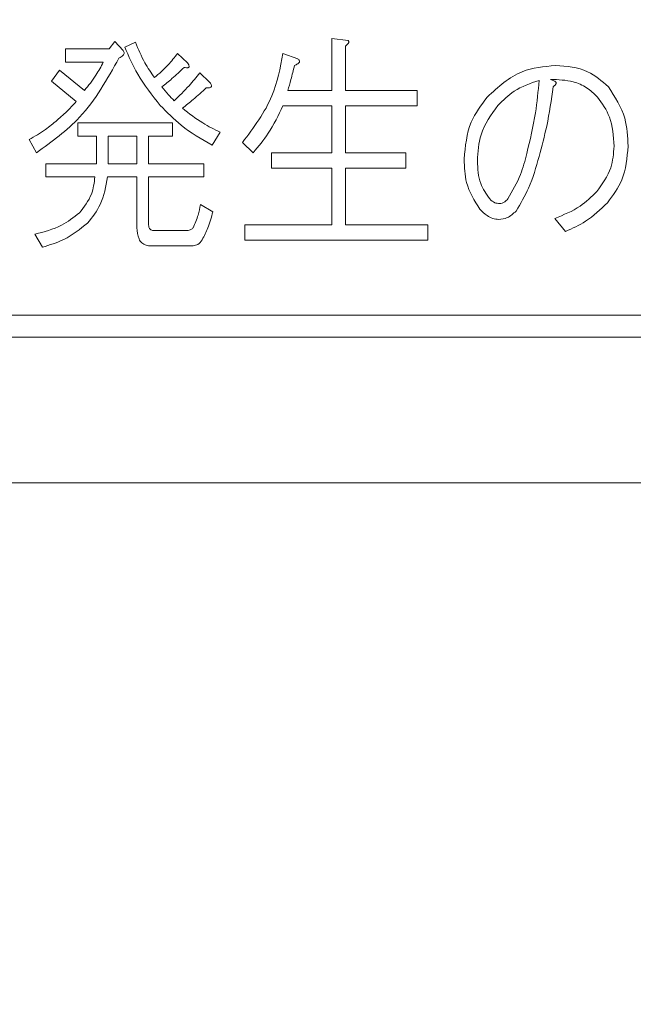
# Model space of a CAD drawing. Units: inches. Extents: x -47 to 344, y -348 to -71.
# Drawn here: x 144 to 148, y -244 to -237 of the extents above; entities that cross this region are included whole.
import ezdxf

# ---------------------------------------------------------------- set-up
doc = ezdxf.new("R2010")
doc.units = ezdxf.units.IN
doc.header["$MEASUREMENT"] = 0
doc.layers.add('レイヤー 2', color=7, linetype='Continuous')

# ---------------------------------------------------------------- blocks, each defined once
blk = doc.blocks.new('block 142')
at = {"layer": 'レイヤー 2', "color": 7, "lineweight": 18}
blk.add_lwpolyline([(134.4714, -240.5503), (162.4714, -240.5503)], dxfattribs=at)
blk = doc.blocks.new('block 579')
at = {"layer": 'レイヤー 2', "color": 7, "lineweight": 18}
blk.add_lwpolyline([(137.5964, -239.4004), (159.3463, -239.4004)], dxfattribs=at)
blk = doc.blocks.new('block 585')
at = {"layer": 'レイヤー 2', "color": 7, "lineweight": 18}
blk.add_lwpolyline([(137.5964, -239.5506), (159.3463, -239.5506)], dxfattribs=at)
blk = doc.blocks.new('block 1193')
at = {"layer": 'レイヤー 2', "color": 7, "lineweight": 18}
blk.add_open_spline([(144.3981, -237.5855), (144.3998, -237.5883), (144.4015, -237.5903), (144.4029, -237.5931), (144.4043, -237.5958), (144.405, -237.5986), (144.405, -237.6013), (144.405, -237.6041), (144.4043, -237.6069), (144.4029, -237.6096), (144.4019, -237.6124), (144.4001, -237.6144), (144.3981, -237.6172), (144.3905, -237.6255), (144.3802, -237.631), (144.3698, -237.6365)], degree=3, knots=[0, 0, 0, 0, 1, 1, 1, 2, 2, 2, 3, 3, 3, 4, 4, 4, 5, 5, 5, 5], dxfattribs=at)
blk = doc.blocks.new('block 1194')
at = {"layer": 'レイヤー 2', "color": 7, "lineweight": 18}
blk.add_open_spline([(144.3698, -237.6365), (144.2896, -237.7805), (144.2096, -237.9245), (144.0997, -238.0423), (144.0136, -238.134), (143.9089, -238.2097), (143.8045, -238.2855)], degree=3, knots=[0, 0, 0, 0, 1, 1, 1, 2, 2, 2, 2], dxfattribs=at)
blk = doc.blocks.new('block 1195')
at = {"layer": 'レイヤー 2', "color": 7, "lineweight": 18}
blk.add_lwpolyline([(143.8045, -238.2855), (143.7535, -238.196)], dxfattribs=at)
blk = doc.blocks.new('block 1196')
at = {"layer": 'レイヤー 2', "color": 7, "lineweight": 18}
blk.add_open_spline([(143.9457, -238.063), (143.9712, -238.0403), (143.9964, -238.0175), (144.0205, -237.9934), (144.0394, -237.9748), (144.0577, -237.9548), (144.076, -237.9355)], degree=3, knots=[0, 0, 0, 0, 1, 1, 1, 2, 2, 2, 2], dxfattribs=at)
blk = doc.blocks.new('block 1197')
at = {"layer": 'レイヤー 2', "color": 7, "lineweight": 18}
blk.add_lwpolyline([(144.076, -237.9355), (143.9061, -237.7956)], dxfattribs=at)
blk = doc.blocks.new('block 1198')
at = {"layer": 'レイヤー 2', "color": 7, "lineweight": 18}
blk.add_lwpolyline([(143.9061, -237.7956), (143.9626, -237.7192)], dxfattribs=at)
blk = doc.blocks.new('block 1199')
at = {"layer": 'レイヤー 2', "color": 7, "lineweight": 18}
blk.add_lwpolyline([(143.9626, -237.7192), (144.1325, -237.859)], dxfattribs=at)
blk = doc.blocks.new('block 1200')
at = {"layer": 'レイヤー 2', "color": 7, "lineweight": 18}
blk.add_open_spline([(144.1325, -237.859), (144.1604, -237.8253), (144.1883, -237.7908), (144.212, -237.7543), (144.2306, -237.7247), (144.2465, -237.6944), (144.2623, -237.6634)], degree=3, knots=[0, 0, 0, 0, 1, 1, 1, 2, 2, 2, 2], dxfattribs=at)
blk = doc.blocks.new('block 1201')
at = {"layer": 'レイヤー 2', "color": 7, "lineweight": 18}
blk.add_lwpolyline([(144.2623, -237.6634), (144.0022, -237.6634)], dxfattribs=at)
blk = doc.blocks.new('block 1202')
at = {"layer": 'レイヤー 2', "color": 7, "lineweight": 18}
blk.add_lwpolyline([(144.0022, -237.6634), (144.0022, -237.5731)], dxfattribs=at)
blk = doc.blocks.new('block 1203')
at = {"layer": 'レイヤー 2', "color": 7, "lineweight": 18}
blk.add_lwpolyline([(144.0022, -237.5731), (144.302, -237.5731)], dxfattribs=at)
blk = doc.blocks.new('block 1204')
at = {"layer": 'レイヤー 2', "color": 7, "lineweight": 18}
blk.add_lwpolyline([(144.3416, -237.5221), (144.3981, -237.5855)], dxfattribs=at)
blk = doc.blocks.new('block 1205')
at = {"layer": 'レイヤー 2', "color": 7, "lineweight": 18}
blk.add_open_spline([(143.7535, -238.196), (143.7914, -238.1739), (143.8293, -238.1519), (143.8648, -238.1264), (143.8927, -238.1064), (143.9192, -238.0843), (143.9457, -238.063)], degree=3, knots=[0, 0, 0, 0, 1, 1, 1, 2, 2, 2, 2], dxfattribs=at)
blk = doc.blocks.new('block 1206')
at = {"layer": 'レイヤー 2', "color": 7, "lineweight": 18}
blk.add_lwpolyline([(144.302, -237.5731), (144.3416, -237.5221)], dxfattribs=at)
blk = doc.blocks.new('block 1207')
at = {"layer": 'レイヤー 2', "color": 7, "lineweight": 18}
blk.add_lwpolyline([(144.2964, -238.3613), (144.4932, -238.3613)], dxfattribs=at)
blk = doc.blocks.new('block 1208')
at = {"layer": 'レイヤー 2', "color": 7, "lineweight": 18}
blk.add_lwpolyline([(144.4932, -238.3613), (144.4932, -238.1719)], dxfattribs=at)
blk = doc.blocks.new('block 1209')
at = {"layer": 'レイヤー 2', "color": 7, "lineweight": 18}
blk.add_lwpolyline([(144.4932, -238.1719), (144.2964, -238.1719)], dxfattribs=at)
blk = doc.blocks.new('block 1210')
at = {"layer": 'レイヤー 2', "color": 7, "lineweight": 18}
blk.add_lwpolyline([(144.2964, -238.1719), (144.2964, -238.3613)], dxfattribs=at)
blk = doc.blocks.new('block 1211')
at = {"layer": 'レイヤー 2', "color": 7, "lineweight": 18}
blk.add_lwpolyline([(144.7371, -238.1719), (144.5734, -238.1719)], dxfattribs=at)
blk = doc.blocks.new('block 1212')
at = {"layer": 'レイヤー 2', "color": 7, "lineweight": 18}
blk.add_lwpolyline([(144.5734, -238.1719), (144.5734, -238.3613)], dxfattribs=at)
blk = doc.blocks.new('block 1213')
at = {"layer": 'レイヤー 2', "color": 7, "lineweight": 18}
blk.add_lwpolyline([(144.5734, -238.3613), (144.952, -238.3613)], dxfattribs=at)
blk = doc.blocks.new('block 1214')
at = {"layer": 'レイヤー 2', "color": 7, "lineweight": 18}
blk.add_lwpolyline([(144.952, -238.3613), (144.952, -238.4516)], dxfattribs=at)
blk = doc.blocks.new('block 1215')
at = {"layer": 'レイヤー 2', "color": 7, "lineweight": 18}
blk.add_lwpolyline([(144.952, -238.4516), (144.5734, -238.4516)], dxfattribs=at)
blk = doc.blocks.new('block 1216')
at = {"layer": 'レイヤー 2', "color": 7, "lineweight": 18}
blk.add_lwpolyline([(144.5734, -238.4516), (144.5734, -238.7816)], dxfattribs=at)
blk = doc.blocks.new('block 1217')
at = {"layer": 'レイヤー 2', "color": 7, "lineweight": 18}
blk.add_open_spline([(144.5734, -238.7816), (144.5734, -238.7871), (144.5738, -238.792), (144.5752, -238.7975), (144.5769, -238.803), (144.5793, -238.8078), (144.5834, -238.8113), (144.5865, -238.8147), (144.5903, -238.8168), (144.5944, -238.8182), (144.5986, -238.8188), (144.6031, -238.8195), (144.6072, -238.8195)], degree=3, knots=[0, 0, 0, 0, 1, 1, 1, 2, 2, 2, 3, 3, 3, 4, 4, 4, 4], dxfattribs=at)
blk = doc.blocks.new('block 1218')
at = {"layer": 'レイヤー 2', "color": 7, "lineweight": 18}
blk.add_lwpolyline([(144.6072, -238.8195), (144.839, -238.8195)], dxfattribs=at)
blk = doc.blocks.new('block 1219')
at = {"layer": 'レイヤー 2', "color": 7, "lineweight": 18}
blk.add_open_spline([(144.839, -238.8195), (144.8477, -238.8182), (144.8563, -238.8168), (144.8632, -238.8133), (144.869, -238.8099), (144.8738, -238.8051), (144.8787, -238.8002)], degree=3, knots=[0, 0, 0, 0, 1, 1, 1, 2, 2, 2, 2], dxfattribs=at)
blk = doc.blocks.new('block 1220')
at = {"layer": 'レイヤー 2', "color": 7, "lineweight": 18}
blk.add_open_spline([(144.8787, -238.8002), (144.8911, -238.772), (144.9038, -238.7431), (144.9128, -238.7134), (144.9197, -238.69), (144.9245, -238.6659), (144.9293, -238.6418)], degree=3, knots=[0, 0, 0, 0, 1, 1, 1, 2, 2, 2, 2], dxfattribs=at)
blk = doc.blocks.new('block 1221')
at = {"layer": 'レイヤー 2', "color": 7, "lineweight": 18}
blk.add_lwpolyline([(144.9293, -238.6418), (145.0141, -238.6921)], dxfattribs=at)
blk = doc.blocks.new('block 1222')
at = {"layer": 'レイヤー 2', "color": 7, "lineweight": 18}
blk.add_open_spline([(145.0141, -238.6921), (145.0041, -238.7293), (144.9941, -238.7665), (144.9796, -238.8023), (144.9686, -238.8299), (144.9545, -238.8567), (144.9407, -238.8829)], degree=3, knots=[0, 0, 0, 0, 1, 1, 1, 2, 2, 2, 2], dxfattribs=at)
blk = doc.blocks.new('block 1223')
at = {"layer": 'レイヤー 2', "color": 7, "lineweight": 18}
blk.add_open_spline([(144.9407, -238.8829), (144.9317, -238.8953), (144.9231, -238.9077), (144.9107, -238.9146), (144.9014, -238.9201), (144.89, -238.9222), (144.8787, -238.925)], degree=3, knots=[0, 0, 0, 0, 1, 1, 1, 2, 2, 2, 2], dxfattribs=at)
blk = doc.blocks.new('block 1224')
at = {"layer": 'レイヤー 2', "color": 7, "lineweight": 18}
blk.add_lwpolyline([(144.8787, -238.925), (144.5903, -238.925)], dxfattribs=at)
blk = doc.blocks.new('block 1225')
at = {"layer": 'レイヤー 2', "color": 7, "lineweight": 18}
blk.add_open_spline([(144.5903, -238.925), (144.5789, -238.9243), (144.5679, -238.9236), (144.5569, -238.9201), (144.5462, -238.9174), (144.5362, -238.9119), (144.5276, -238.9043), (144.519, -238.8974), (144.5125, -238.8877), (144.5076, -238.8774), (144.4959, -238.854), (144.4945, -238.8271), (144.4932, -238.8002)], degree=3, knots=[0, 0, 0, 0, 1, 1, 1, 2, 2, 2, 3, 3, 3, 4, 4, 4, 4], dxfattribs=at)
blk = doc.blocks.new('block 1226')
at = {"layer": 'レイヤー 2', "color": 7, "lineweight": 18}
blk.add_lwpolyline([(144.4932, -238.8002), (144.4932, -238.4516)], dxfattribs=at)
blk = doc.blocks.new('block 1227')
at = {"layer": 'レイヤー 2', "color": 7, "lineweight": 18}
blk.add_lwpolyline([(144.4932, -238.4516), (144.2906, -238.4516)], dxfattribs=at)
blk = doc.blocks.new('block 1228')
at = {"layer": 'レイヤー 2', "color": 7, "lineweight": 18}
blk.add_open_spline([(144.2906, -238.4516), (144.2796, -238.5171), (144.2685, -238.5832), (144.2406, -238.6411), (144.2189, -238.6866), (144.1869, -238.7279), (144.1549, -238.7685)], degree=3, knots=[0, 0, 0, 0, 1, 1, 1, 2, 2, 2, 2], dxfattribs=at)
blk = doc.blocks.new('block 1229')
at = {"layer": 'レイヤー 2', "color": 7, "lineweight": 18}
blk.add_open_spline([(144.1549, -238.7685), (144.1025, -238.8099), (144.0501, -238.8519), (143.9916, -238.8809), (143.945, -238.9036), (143.8944, -238.9187), (143.8441, -238.9339)], degree=3, knots=[0, 0, 0, 0, 1, 1, 1, 2, 2, 2, 2], dxfattribs=at)
blk = doc.blocks.new('block 1230')
at = {"layer": 'レイヤー 2', "color": 7, "lineweight": 18}
blk.add_lwpolyline([(143.8441, -238.9339), (143.7931, -238.845)], dxfattribs=at)
blk = doc.blocks.new('block 1231')
at = {"layer": 'レイヤー 2', "color": 7, "lineweight": 18}
blk.add_open_spline([(143.7931, -238.845), (143.8558, -238.8285), (143.9185, -238.8126), (143.9747, -238.7837), (144.0188, -238.7603), (144.0587, -238.7293), (144.0984, -238.699)], degree=3, knots=[0, 0, 0, 0, 1, 1, 1, 2, 2, 2, 2], dxfattribs=at)
blk = doc.blocks.new('block 1232')
at = {"layer": 'レイヤー 2', "color": 7, "lineweight": 18}
blk.add_lwpolyline([(144.2048, -238.4516), (143.8668, -238.4516)], dxfattribs=at)
blk = doc.blocks.new('block 1233')
at = {"layer": 'レイヤー 2', "color": 7, "lineweight": 18}
blk.add_lwpolyline([(143.8668, -238.4516), (143.8668, -238.3613)], dxfattribs=at)
blk = doc.blocks.new('block 1234')
at = {"layer": 'レイヤー 2', "color": 7, "lineweight": 18}
blk.add_lwpolyline([(143.8668, -238.3613), (144.2162, -238.3613)], dxfattribs=at)
blk = doc.blocks.new('block 1235')
at = {"layer": 'レイヤー 2', "color": 7, "lineweight": 18}
blk.add_lwpolyline([(144.2162, -238.3613), (144.2162, -238.1719)], dxfattribs=at)
blk = doc.blocks.new('block 1236')
at = {"layer": 'レイヤー 2', "color": 7, "lineweight": 18}
blk.add_lwpolyline([(144.2162, -238.1719), (144.087, -238.1719)], dxfattribs=at)
blk = doc.blocks.new('block 1237')
at = {"layer": 'レイヤー 2', "color": 7, "lineweight": 18}
blk.add_lwpolyline([(144.087, -238.1719), (144.087, -238.0816)], dxfattribs=at)
blk = doc.blocks.new('block 1238')
at = {"layer": 'レイヤー 2', "color": 7, "lineweight": 18}
blk.add_lwpolyline([(144.087, -238.0816), (144.7371, -238.0816)], dxfattribs=at)
blk = doc.blocks.new('block 1239')
at = {"layer": 'レイヤー 2', "color": 7, "lineweight": 18}
blk.add_lwpolyline([(144.7371, -238.0816), (144.7371, -238.1719)], dxfattribs=at)
blk = doc.blocks.new('block 1240')
at = {"layer": 'レイヤー 2', "color": 7, "lineweight": 18}
blk.add_open_spline([(144.0984, -238.699), (144.1304, -238.6576), (144.1624, -238.6163), (144.1803, -238.5694), (144.1945, -238.5329), (144.1996, -238.4922), (144.2048, -238.4516)], degree=3, knots=[0, 0, 0, 0, 1, 1, 1, 2, 2, 2, 2], dxfattribs=at)
blk = doc.blocks.new('block 1241')
at = {"layer": 'レイヤー 2', "color": 7, "lineweight": 18}
blk.add_open_spline([(144.6127, -237.7702), (144.6458, -237.7426), (144.6785, -237.715), (144.7074, -237.6833), (144.7305, -237.6585), (144.7509, -237.6317), (144.7712, -237.6048)], degree=3, knots=[0, 0, 0, 0, 1, 1, 1, 2, 2, 2, 2], dxfattribs=at)
blk = doc.blocks.new('block 1242')
at = {"layer": 'レイヤー 2', "color": 7, "lineweight": 18}
blk.add_lwpolyline([(144.7712, -237.6048), (144.839, -237.6682)], dxfattribs=at)
blk = doc.blocks.new('block 1243')
at = {"layer": 'レイヤー 2', "color": 7, "lineweight": 18}
blk.add_open_spline([(144.839, -237.6682), (144.8425, -237.673), (144.8459, -237.6778), (144.8484, -237.6826), (144.8497, -237.6854), (144.8508, -237.6882), (144.8515, -237.6909), (144.8518, -237.6923), (144.8518, -237.6937), (144.8515, -237.6951), (144.8515, -237.6964), (144.8508, -237.6978), (144.8497, -237.6992), (144.8487, -237.7006), (144.8473, -237.7013), (144.8456, -237.7019), (144.8442, -237.7026), (144.8425, -237.7026), (144.8411, -237.7026), (144.8384, -237.7033), (144.8359, -237.7033), (144.8335, -237.7033), (144.8277, -237.7026), (144.8222, -237.7013), (144.8163, -237.7006)], degree=3, knots=[0, 0, 0, 0, 1, 1, 1, 2, 2, 2, 3, 3, 3, 4, 4, 4, 5, 5, 5, 6, 6, 6, 7, 7, 7, 8, 8, 8, 8], dxfattribs=at)
blk = doc.blocks.new('block 1244')
at = {"layer": 'レイヤー 2', "color": 7, "lineweight": 18}
blk.add_open_spline([(144.8163, -237.7006), (144.7894, -237.7267), (144.7622, -237.7536), (144.7333, -237.7777), (144.7109, -237.797), (144.6875, -237.8156), (144.6637, -237.8335)], degree=3, knots=[0, 0, 0, 0, 1, 1, 1, 2, 2, 2, 2], dxfattribs=at)
blk = doc.blocks.new('block 1245')
at = {"layer": 'レイヤー 2', "color": 7, "lineweight": 18}
blk.add_open_spline([(144.6637, -237.8335), (144.6789, -237.8521), (144.6937, -237.8708), (144.7099, -237.8887), (144.7223, -237.9024), (144.7354, -237.9155), (144.7484, -237.9293)], degree=3, knots=[0, 0, 0, 0, 1, 1, 1, 2, 2, 2, 2], dxfattribs=at)
blk = doc.blocks.new('block 1246')
at = {"layer": 'レイヤー 2', "color": 7, "lineweight": 18}
blk.add_open_spline([(144.7484, -237.9293), (144.7832, -237.8956), (144.818, -237.8618), (144.8504, -237.826), (144.8759, -237.7977), (144.8997, -237.7681), (144.9238, -237.7385)], degree=3, knots=[0, 0, 0, 0, 1, 1, 1, 2, 2, 2, 2], dxfattribs=at)
blk = doc.blocks.new('block 1247')
at = {"layer": 'レイヤー 2', "color": 7, "lineweight": 18}
blk.add_open_spline([(144.9917, -237.8018), (144.9951, -237.8067), (144.9986, -237.8115), (145.0013, -237.817), (145.0023, -237.8198), (145.0037, -237.8225), (145.0041, -237.8253), (145.0044, -237.8267), (145.0044, -237.8287), (145.0041, -237.8301), (145.0041, -237.8315), (145.0034, -237.8329), (145.0027, -237.8342), (145.0013, -237.8363), (144.9986, -237.8384), (144.9955, -237.8391), (144.9927, -237.8404), (144.9896, -237.8404), (144.9868, -237.8404), (144.981, -237.8411), (144.9748, -237.8404), (144.9689, -237.8404)], degree=3, knots=[0, 0, 0, 0, 1, 1, 1, 2, 2, 2, 3, 3, 3, 4, 4, 4, 5, 5, 5, 6, 6, 6, 7, 7, 7, 7], dxfattribs=at)
blk = doc.blocks.new('block 1248')
at = {"layer": 'レイヤー 2', "color": 7, "lineweight": 18}
blk.add_open_spline([(144.9689, -237.8404), (144.9393, -237.8673), (144.9097, -237.8949), (144.879, -237.9204), (144.8549, -237.941), (144.8301, -237.9603), (144.8049, -237.9803)], degree=3, knots=[0, 0, 0, 0, 1, 1, 1, 2, 2, 2, 2], dxfattribs=at)
blk = doc.blocks.new('block 1249')
at = {"layer": 'レイヤー 2', "color": 7, "lineweight": 18}
blk.add_open_spline([(144.8049, -237.9803), (144.8504, -238.0161), (144.8959, -238.052), (144.9448, -238.0816), (144.9834, -238.1057), (145.0244, -238.1257), (145.065, -238.1457)], degree=3, knots=[0, 0, 0, 0, 1, 1, 1, 2, 2, 2, 2], dxfattribs=at)
blk = doc.blocks.new('block 1250')
at = {"layer": 'レイヤー 2', "color": 7, "lineweight": 18}
blk.add_lwpolyline([(145.065, -238.1457), (145.0085, -238.2346)], dxfattribs=at)
blk = doc.blocks.new('block 1251')
at = {"layer": 'レイヤー 2', "color": 7, "lineweight": 18}
blk.add_open_spline([(145.0085, -238.2346), (144.9352, -238.1918), (144.8621, -238.1498), (144.7967, -238.0974), (144.7453, -238.0561), (144.6988, -238.0086), (144.6523, -237.961)], degree=3, knots=[0, 0, 0, 0, 1, 1, 1, 2, 2, 2, 2], dxfattribs=at)
blk = doc.blocks.new('block 1252')
at = {"layer": 'レイヤー 2', "color": 7, "lineweight": 18}
blk.add_lwpolyline([(144.4094, -237.5607), (144.4828, -237.5283)], dxfattribs=at)
blk = doc.blocks.new('block 1253')
at = {"layer": 'レイヤー 2', "color": 7, "lineweight": 18}
blk.add_open_spline([(144.4828, -237.5283), (144.5028, -237.5759), (144.5228, -237.6234), (144.5476, -237.6682), (144.5672, -237.7033), (144.59, -237.7371), (144.6127, -237.7702)], degree=3, knots=[0, 0, 0, 0, 1, 1, 1, 2, 2, 2, 2], dxfattribs=at)
blk = doc.blocks.new('block 1254')
at = {"layer": 'レイヤー 2', "color": 7, "lineweight": 18}
blk.add_lwpolyline([(144.9238, -237.7385), (144.9917, -237.8018)], dxfattribs=at)
blk = doc.blocks.new('block 1255')
at = {"layer": 'レイヤー 2', "color": 7, "lineweight": 18}
blk.add_open_spline([(144.6523, -237.961), (144.5975, -237.8921), (144.5428, -237.8225), (144.499, -237.7467), (144.4646, -237.6875), (144.437, -237.6241), (144.4094, -237.5607)], degree=3, knots=[0, 0, 0, 0, 1, 1, 1, 2, 2, 2, 2], dxfattribs=at)
blk = doc.blocks.new('block 1256')
at = {"layer": 'レイヤー 2', "color": 7, "lineweight": 18}
blk.add_open_spline([(145.9415, -237.5159), (145.9429, -237.5173), (145.9446, -237.5187), (145.9456, -237.5207), (145.9466, -237.5221), (145.947, -237.5242), (145.947, -237.5262), (145.947, -237.5283), (145.9463, -237.5304), (145.9453, -237.5324), (145.9442, -237.5338), (145.9432, -237.5359), (145.9422, -237.5373), (145.9373, -237.5442), (145.9308, -237.549), (145.9243, -237.5538)], degree=3, knots=[0, 0, 0, 0, 1, 1, 1, 2, 2, 2, 3, 3, 3, 4, 4, 4, 5, 5, 5, 5], dxfattribs=at)
blk = doc.blocks.new('block 1257')
at = {"layer": 'レイヤー 2', "color": 7, "lineweight": 18}
blk.add_lwpolyline([(145.9243, -237.5538), (145.9243, -237.859)], dxfattribs=at)
blk = doc.blocks.new('block 1258')
at = {"layer": 'レイヤー 2', "color": 7, "lineweight": 18}
blk.add_lwpolyline([(145.9243, -237.859), (146.4162, -237.859)], dxfattribs=at)
blk = doc.blocks.new('block 1259')
at = {"layer": 'レイヤー 2', "color": 7, "lineweight": 18}
blk.add_lwpolyline([(146.4162, -237.859), (146.4162, -237.9645)], dxfattribs=at)
blk = doc.blocks.new('block 1260')
at = {"layer": 'レイヤー 2', "color": 7, "lineweight": 18}
blk.add_lwpolyline([(146.4162, -237.9645), (145.9243, -237.9645)], dxfattribs=at)
blk = doc.blocks.new('block 1261')
at = {"layer": 'レイヤー 2', "color": 7, "lineweight": 18}
blk.add_lwpolyline([(145.9243, -237.9645), (145.9243, -238.2855)], dxfattribs=at)
blk = doc.blocks.new('block 1262')
at = {"layer": 'レイヤー 2', "color": 7, "lineweight": 18}
blk.add_lwpolyline([(145.9243, -238.2855), (146.337, -238.2855)], dxfattribs=at)
blk = doc.blocks.new('block 1263')
at = {"layer": 'レイヤー 2', "color": 7, "lineweight": 18}
blk.add_lwpolyline([(146.337, -238.2855), (146.337, -238.391)], dxfattribs=at)
blk = doc.blocks.new('block 1264')
at = {"layer": 'レイヤー 2', "color": 7, "lineweight": 18}
blk.add_lwpolyline([(146.337, -238.391), (145.9243, -238.391)], dxfattribs=at)
blk = doc.blocks.new('block 1265')
at = {"layer": 'レイヤー 2', "color": 7, "lineweight": 18}
blk.add_lwpolyline([(145.9243, -238.391), (145.9243, -238.7816)], dxfattribs=at)
blk = doc.blocks.new('block 1266')
at = {"layer": 'レイヤー 2', "color": 7, "lineweight": 18}
blk.add_lwpolyline([(145.9243, -238.7816), (146.4896, -238.7816)], dxfattribs=at)
blk = doc.blocks.new('block 1267')
at = {"layer": 'レイヤー 2', "color": 7, "lineweight": 18}
blk.add_lwpolyline([(146.4896, -238.7816), (146.4896, -238.8864)], dxfattribs=at)
blk = doc.blocks.new('block 1268')
at = {"layer": 'レイヤー 2', "color": 7, "lineweight": 18}
blk.add_lwpolyline([(146.4896, -238.8864), (145.2345, -238.8864)], dxfattribs=at)
blk = doc.blocks.new('block 1269')
at = {"layer": 'レイヤー 2', "color": 7, "lineweight": 18}
blk.add_lwpolyline([(145.2345, -238.8864), (145.2345, -238.7816)], dxfattribs=at)
blk = doc.blocks.new('block 1270')
at = {"layer": 'レイヤー 2', "color": 7, "lineweight": 18}
blk.add_lwpolyline([(145.2345, -238.7816), (145.8309, -238.7816)], dxfattribs=at)
blk = doc.blocks.new('block 1271')
at = {"layer": 'レイヤー 2', "color": 7, "lineweight": 18}
blk.add_lwpolyline([(145.8309, -238.7816), (145.8309, -238.391)], dxfattribs=at)
blk = doc.blocks.new('block 1272')
at = {"layer": 'レイヤー 2', "color": 7, "lineweight": 18}
blk.add_lwpolyline([(145.8309, -238.391), (145.4158, -238.391)], dxfattribs=at)
blk = doc.blocks.new('block 1273')
at = {"layer": 'レイヤー 2', "color": 7, "lineweight": 18}
blk.add_lwpolyline([(145.4158, -238.391), (145.4158, -238.2855)], dxfattribs=at)
blk = doc.blocks.new('block 1274')
at = {"layer": 'レイヤー 2', "color": 7, "lineweight": 18}
blk.add_lwpolyline([(145.4158, -238.2855), (145.8309, -238.2855)], dxfattribs=at)
blk = doc.blocks.new('block 1275')
at = {"layer": 'レイヤー 2', "color": 7, "lineweight": 18}
blk.add_lwpolyline([(145.8309, -238.2855), (145.8309, -237.9645)], dxfattribs=at)
blk = doc.blocks.new('block 1276')
at = {"layer": 'レイヤー 2', "color": 7, "lineweight": 18}
blk.add_lwpolyline([(145.8309, -237.9645), (145.4947, -237.9645)], dxfattribs=at)
blk = doc.blocks.new('block 1277')
at = {"layer": 'レイヤー 2', "color": 7, "lineweight": 18}
blk.add_open_spline([(145.4947, -237.9645), (145.464, -238.0292), (145.433, -238.0933), (145.3937, -238.1526), (145.363, -238.1994), (145.3272, -238.2421), (145.291, -238.2855)], degree=3, knots=[0, 0, 0, 0, 1, 1, 1, 2, 2, 2, 2], dxfattribs=at)
blk = doc.blocks.new('block 1278')
at = {"layer": 'レイヤー 2', "color": 7, "lineweight": 18}
blk.add_lwpolyline([(145.291, -238.2855), (145.2177, -238.2153)], dxfattribs=at)
blk = doc.blocks.new('block 1279')
at = {"layer": 'レイヤー 2', "color": 7, "lineweight": 18}
blk.add_open_spline([(145.2177, -238.2153), (145.2948, -238.1126), (145.372, -238.0099), (145.4195, -237.8949), (145.4571, -237.8032), (145.4757, -237.704), (145.4947, -237.6048)], degree=3, knots=[0, 0, 0, 0, 1, 1, 1, 2, 2, 2, 2], dxfattribs=at)
blk = doc.blocks.new('block 1280')
at = {"layer": 'レイヤー 2', "color": 7, "lineweight": 18}
blk.add_lwpolyline([(145.4947, -237.6048), (145.5966, -237.6427)], dxfattribs=at)
blk = doc.blocks.new('block 1281')
at = {"layer": 'レイヤー 2', "color": 7, "lineweight": 18}
blk.add_open_spline([(145.5966, -237.6427), (145.599, -237.6448), (145.6011, -237.6461), (145.6035, -237.6482), (145.6056, -237.6496), (145.6076, -237.6523), (145.6087, -237.6544), (145.6094, -237.6565), (145.6094, -237.6592), (145.6087, -237.6613), (145.6083, -237.6634), (145.6073, -237.6647), (145.6059, -237.6668), (145.6032, -237.6702), (145.6001, -237.673), (145.5963, -237.6751), (145.5894, -237.6799), (145.5815, -237.684), (145.5739, -237.6875)], degree=3, knots=[0, 0, 0, 0, 1, 1, 1, 2, 2, 2, 3, 3, 3, 4, 4, 4, 5, 5, 5, 6, 6, 6, 6], dxfattribs=at)
blk = doc.blocks.new('block 1282')
at = {"layer": 'レイヤー 2', "color": 7, "lineweight": 18}
blk.add_open_spline([(145.5739, -237.6875), (145.566, -237.7199), (145.558, -237.7516), (145.5494, -237.7839), (145.5425, -237.8094), (145.5356, -237.8342), (145.5288, -237.859)], degree=3, knots=[0, 0, 0, 0, 1, 1, 1, 2, 2, 2, 2], dxfattribs=at)
blk = doc.blocks.new('block 1283')
at = {"layer": 'レイヤー 2', "color": 7, "lineweight": 18}
blk.add_lwpolyline([(145.5288, -237.859), (145.8309, -237.859)], dxfattribs=at)
blk = doc.blocks.new('block 1284')
at = {"layer": 'レイヤー 2', "color": 7, "lineweight": 18}
blk.add_lwpolyline([(145.8309, -237.859), (145.8309, -237.5028)], dxfattribs=at)
blk = doc.blocks.new('block 1285')
at = {"layer": 'レイヤー 2', "color": 7, "lineweight": 18}
blk.add_lwpolyline([(145.8309, -237.5028), (145.9415, -237.5159)], dxfattribs=at)
blk = doc.blocks.new('block 1286')
at = {"layer": 'レイヤー 2', "color": 7, "lineweight": 18}
blk.add_open_spline([(146.9702, -237.961), (146.9244, -238.0251), (146.8782, -238.0899), (146.8551, -238.1622), (146.8369, -238.2187), (146.8327, -238.2807), (146.8289, -238.3427)], degree=3, knots=[0, 0, 0, 0, 1, 1, 1, 2, 2, 2, 2], dxfattribs=at)
blk = doc.blocks.new('block 1287')
at = {"layer": 'レイヤー 2', "color": 7, "lineweight": 18}
blk.add_open_spline([(146.8289, -238.3427), (146.8317, -238.3958), (146.8341, -238.4495), (146.8524, -238.4971), (146.8665, -238.535), (146.8899, -238.5687), (146.9137, -238.6032)], degree=3, knots=[0, 0, 0, 0, 1, 1, 1, 2, 2, 2, 2], dxfattribs=at)
blk = doc.blocks.new('block 1288')
at = {"layer": 'レイヤー 2', "color": 7, "lineweight": 18}
blk.add_open_spline([(146.9137, -238.6032), (146.9244, -238.6135), (146.9354, -238.6232), (146.9481, -238.6287), (146.9585, -238.6328), (146.9698, -238.6342), (146.9816, -238.6349)], degree=3, knots=[0, 0, 0, 0, 1, 1, 1, 2, 2, 2, 2], dxfattribs=at)
blk = doc.blocks.new('block 1289')
at = {"layer": 'レイヤー 2', "color": 7, "lineweight": 18}
blk.add_open_spline([(146.9816, -238.6349), (146.9878, -238.6342), (146.994, -238.6335), (146.9998, -238.6321), (147.0057, -238.6301), (147.0112, -238.6266), (147.0163, -238.6232), (147.0243, -238.617), (147.0312, -238.6101), (147.0381, -238.6032)], degree=3, knots=[0, 0, 0, 0, 1, 1, 1, 2, 2, 2, 3, 3, 3, 3], dxfattribs=at)
blk = doc.blocks.new('block 1290')
at = {"layer": 'レイヤー 2', "color": 7, "lineweight": 18}
blk.add_open_spline([(147.0381, -238.6032), (147.0697, -238.5481), (147.1018, -238.4936), (147.1245, -238.4351), (147.1428, -238.3889), (147.1555, -238.34), (147.1679, -238.2917)], degree=3, knots=[0, 0, 0, 0, 1, 1, 1, 2, 2, 2, 2], dxfattribs=at)
blk = doc.blocks.new('block 1291')
at = {"layer": 'レイヤー 2', "color": 7, "lineweight": 18}
blk.add_open_spline([(147.1679, -238.2917), (147.1903, -238.1987), (147.2127, -238.1064), (147.2275, -238.012), (147.2389, -237.9383), (147.2458, -237.8639), (147.2527, -237.7894)], degree=3, knots=[0, 0, 0, 0, 1, 1, 1, 2, 2, 2, 2], dxfattribs=at)
blk = doc.blocks.new('block 1292')
at = {"layer": 'レイヤー 2', "color": 7, "lineweight": 18}
blk.add_open_spline([(147.2527, -237.7894), (147.1927, -237.8101), (147.1328, -237.8308), (147.0815, -237.8646), (147.0408, -237.8914), (147.0053, -237.9259), (146.9702, -237.961)], degree=3, knots=[0, 0, 0, 0, 1, 1, 1, 2, 2, 2, 2], dxfattribs=at)
blk = doc.blocks.new('block 1293')
at = {"layer": 'レイヤー 2', "color": 7, "lineweight": 18}
blk.add_open_spline([(147.3657, -237.6875), (147.4429, -237.693), (147.5197, -237.6992), (147.5858, -237.7302), (147.6375, -237.7543), (147.6826, -237.7943), (147.7278, -237.8335)], degree=3, knots=[0, 0, 0, 0, 1, 1, 1, 2, 2, 2, 2], dxfattribs=at)
blk = doc.blocks.new('block 1294')
at = {"layer": 'レイヤー 2', "color": 7, "lineweight": 18}
blk.add_open_spline([(147.7278, -237.8335), (147.7732, -237.9031), (147.8187, -237.9727), (147.8404, -238.0499), (147.858, -238.1105), (147.8607, -238.1753), (147.8632, -238.2408)], degree=3, knots=[0, 0, 0, 0, 1, 1, 1, 2, 2, 2, 2], dxfattribs=at)
blk = doc.blocks.new('block 1295')
at = {"layer": 'レイヤー 2', "color": 7, "lineweight": 18}
blk.add_open_spline([(147.8632, -238.2408), (147.8566, -238.3207), (147.8501, -238.4006), (147.8204, -238.4723), (147.797, -238.5281), (147.7595, -238.5784), (147.7219, -238.6287)], degree=3, knots=[0, 0, 0, 0, 1, 1, 1, 2, 2, 2, 2], dxfattribs=at)
blk = doc.blocks.new('block 1296')
at = {"layer": 'レイヤー 2', "color": 7, "lineweight": 18}
blk.add_open_spline([(147.7219, -238.6287), (147.6744, -238.6748), (147.6265, -238.7203), (147.5717, -238.7561), (147.5286, -238.7837), (147.4811, -238.8051), (147.4336, -238.8257)], degree=3, knots=[0, 0, 0, 0, 1, 1, 1, 2, 2, 2, 2], dxfattribs=at)
blk = doc.blocks.new('block 1297')
at = {"layer": 'レイヤー 2', "color": 7, "lineweight": 18}
blk.add_lwpolyline([(147.4336, -238.8257), (147.3602, -238.7368)], dxfattribs=at)
blk = doc.blocks.new('block 1298')
at = {"layer": 'レイヤー 2', "color": 7, "lineweight": 18}
blk.add_open_spline([(147.3602, -238.7368), (147.4205, -238.712), (147.4811, -238.6879), (147.5338, -238.6521), (147.5751, -238.6232), (147.6117, -238.588), (147.6485, -238.5522)], degree=3, knots=[0, 0, 0, 0, 1, 1, 1, 2, 2, 2, 2], dxfattribs=at)
blk = doc.blocks.new('block 1299')
at = {"layer": 'レイヤー 2', "color": 7, "lineweight": 18}
blk.add_open_spline([(147.6485, -238.5522), (147.6868, -238.4998), (147.7247, -238.4475), (147.7443, -238.3889), (147.7598, -238.342), (147.7632, -238.2917), (147.767, -238.2408)], degree=3, knots=[0, 0, 0, 0, 1, 1, 1, 2, 2, 2, 2], dxfattribs=at)
blk = doc.blocks.new('block 1300')
at = {"layer": 'レイヤー 2', "color": 7, "lineweight": 18}
blk.add_open_spline([(147.767, -238.2408), (147.7632, -238.1719), (147.7591, -238.1023), (147.735, -238.0409), (147.7164, -237.992), (147.6854, -237.9479), (147.654, -237.9038)], degree=3, knots=[0, 0, 0, 0, 1, 1, 1, 2, 2, 2, 2], dxfattribs=at)
blk = doc.blocks.new('block 1301')
at = {"layer": 'レイヤー 2', "color": 7, "lineweight": 18}
blk.add_open_spline([(147.654, -237.9038), (147.6299, -237.8811), (147.6058, -237.8577), (147.5782, -237.8397), (147.5503, -237.8218), (147.519, -237.8087), (147.4869, -237.7998), (147.4367, -237.7867), (147.3843, -237.7846), (147.3319, -237.7832)], degree=3, knots=[0, 0, 0, 0, 1, 1, 1, 2, 2, 2, 3, 3, 3, 3], dxfattribs=at)
blk = doc.blocks.new('block 1302')
at = {"layer": 'レイヤー 2', "color": 7, "lineweight": 18}
blk.add_lwpolyline([(147.3319, -237.7832), (147.3602, -237.7956)], dxfattribs=at)
blk = doc.blocks.new('block 1303')
at = {"layer": 'レイヤー 2', "color": 7, "lineweight": 18}
blk.add_open_spline([(147.3602, -237.7956), (147.3619, -237.797), (147.3636, -237.7977), (147.3653, -237.7991), (147.3667, -237.8005), (147.3681, -237.8025), (147.3688, -237.8046), (147.3691, -237.8067), (147.3691, -237.8087), (147.3688, -237.8108), (147.3684, -237.8129), (147.3674, -237.8143), (147.3664, -237.8163), (147.3622, -237.8232), (147.3557, -237.8287), (147.3488, -237.8335)], degree=3, knots=[0, 0, 0, 0, 1, 1, 1, 2, 2, 2, 3, 3, 3, 4, 4, 4, 5, 5, 5, 5], dxfattribs=at)
blk = doc.blocks.new('block 1304')
at = {"layer": 'レイヤー 2', "color": 7, "lineweight": 18}
blk.add_open_spline([(147.3488, -237.8335), (147.3361, -237.9238), (147.3237, -238.0141), (147.3047, -238.103), (147.2899, -238.1725), (147.2713, -238.2414), (147.2527, -238.311)], degree=3, knots=[0, 0, 0, 0, 1, 1, 1, 2, 2, 2, 2], dxfattribs=at)
blk = doc.blocks.new('block 1305')
at = {"layer": 'レイヤー 2', "color": 7, "lineweight": 18}
blk.add_open_spline([(147.2527, -238.311), (147.232, -238.3848), (147.2113, -238.4585), (147.18, -238.5281), (147.1559, -238.5825), (147.1252, -238.6342), (147.0946, -238.6859)], degree=3, knots=[0, 0, 0, 0, 1, 1, 1, 2, 2, 2, 2], dxfattribs=at)
blk = doc.blocks.new('block 1306')
at = {"layer": 'レイヤー 2', "color": 7, "lineweight": 18}
blk.add_open_spline([(147.0946, -238.6859), (147.0756, -238.7038), (147.0567, -238.7217), (147.0339, -238.7313), (147.0163, -238.7389), (146.996, -238.741), (146.9757, -238.7431)], degree=3, knots=[0, 0, 0, 0, 1, 1, 1, 2, 2, 2, 2], dxfattribs=at)
blk = doc.blocks.new('block 1307')
at = {"layer": 'レイヤー 2', "color": 7, "lineweight": 18}
blk.add_open_spline([(146.9757, -238.7431), (146.9616, -238.7417), (146.9474, -238.7403), (146.934, -238.7362), (146.9202, -238.732), (146.9075, -238.7258), (146.8958, -238.7176), (146.8772, -238.7052), (146.8613, -238.6893), (146.8458, -238.6735)], degree=3, knots=[0, 0, 0, 0, 1, 1, 1, 2, 2, 2, 3, 3, 3, 3], dxfattribs=at)
blk = doc.blocks.new('block 1308')
at = {"layer": 'レイヤー 2', "color": 7, "lineweight": 18}
blk.add_open_spline([(146.8458, -238.6735), (146.8093, -238.6142), (146.7724, -238.5549), (146.7552, -238.4902), (146.7414, -238.4392), (146.7401, -238.3848), (146.7383, -238.3296)], degree=3, knots=[0, 0, 0, 0, 1, 1, 1, 2, 2, 2, 2], dxfattribs=at)
blk = doc.blocks.new('block 1309')
at = {"layer": 'レイヤー 2', "color": 7, "lineweight": 18}
blk.add_open_spline([(146.7383, -238.3296), (146.7463, -238.2421), (146.7542, -238.1539), (146.7873, -238.0761), (146.8134, -238.0141), (146.8551, -237.9589), (146.8968, -237.9038)], degree=3, knots=[0, 0, 0, 0, 1, 1, 1, 2, 2, 2, 2], dxfattribs=at)
blk = doc.blocks.new('block 1310')
at = {"layer": 'レイヤー 2', "color": 7, "lineweight": 18}
blk.add_open_spline([(146.8968, -237.9038), (146.9719, -237.8349), (147.047, -237.766), (147.1366, -237.7302), (147.2069, -237.7019), (147.2864, -237.6951), (147.3657, -237.6875)], degree=3, knots=[0, 0, 0, 0, 1, 1, 1, 2, 2, 2, 2], dxfattribs=at)
blk = doc.blocks.new('block 1609')
at = {"layer": 'レイヤー 2', "color": 7, "lineweight": 25}
for points, knots in [([(343.4078, -71.279), (343.4078, -71.279), (-46.4823, -71.279), (-46.4823, -71.279), (-46.5758, -71.279), (-46.6516, -71.3548), (-46.6516, -71.4484), (-46.6516, -71.4484), (-46.6516, -348.3081), (-46.6516, -348.3081), (-46.6516, -348.4018), (-46.5758, -348.4776), (-46.4823, -348.4776), (-46.3887, -348.4776), (-46.3129, -348.4018), (-46.3129, -348.3081), (-46.3129, -348.3081), (-46.3129, -78.5602), (-46.3129, -78.5602), (-46.3129, -78.5602), (-8.5516, -78.5602), (-8.5516, -78.5602), (-8.4581, -78.5602), (-8.3823, -78.4844), (-8.3823, -78.3909), (-8.3823, -78.3909), (-8.3823, -71.6177), (-8.3823, -71.6177), (-8.3823, -71.6177), (343.2387, -71.6177), (343.2387, -71.6177), (343.2387, -71.6177), (343.2387, -348.3081), (343.2387, -348.3081), (343.2387, -348.4018), (343.3144, -348.4776), (343.4078, -348.4776), (343.5012, -348.4776), (343.5773, -348.4018), (343.5773, -348.3081), (343.5773, -348.3081), (343.5773, -71.4484), (343.5773, -71.4484), (343.5773, -71.3548), (343.5012, -71.279), (343.4078, -71.279)], [0, 0, 0, 0, 1, 1, 1, 2, 2, 2, 3, 3, 3, 4, 4, 4, 5, 5, 5, 6, 6, 6, 7, 7, 7, 8, 8, 8, 9, 9, 9, 10, 10, 10, 11, 11, 11, 12, 12, 12, 13, 13, 13, 14, 14, 14, 15, 15, 15, 15]), ([(168.4714, -196.4623), (168.4714, -196.4623), (168.0597, -196.4623), (168.0597, -196.4623), (168.0597, -196.4623), (168.0597, -195.8005), (168.0597, -195.8005), (168.0597, -194.6787), (167.1702, -193.7634), (166.0595, -193.7167), (166.0595, -193.7167), (166.0595, -150.6387), (166.0595, -150.6387), (166.0595, -150.6387), (166.2214, -150.6387), (166.2214, -150.6387), (166.27, -150.6387), (166.3096, -150.5992), (166.3096, -150.5505), (166.3096, -150.5505), (166.3096, -149.3004), (166.3096, -149.3004), (166.3096, -148.7005), (165.8214, -148.2123), (165.2213, -148.2123), (165.2213, -148.2123), (131.7215, -148.2123), (131.7215, -148.2123), (131.1214, -148.2123), (130.6332, -148.7005), (130.6332, -149.3004), (130.6332, -149.3004), (130.6332, -150.5505), (130.6332, -150.5505), (130.6332, -150.5992), (130.6726, -150.6387), (130.7214, -150.6387), (130.7214, -150.6387), (130.8831, -150.6387), (130.8831, -150.6387), (130.8831, -150.6387), (130.8831, -193.7167), (130.8831, -193.7167), (129.7728, -193.7634), (128.8833, -194.6787), (128.8833, -195.8005), (128.8833, -195.8005), (128.8833, -196.4623), (128.8833, -196.4623), (128.8833, -196.4623), (128.4714, -196.4623), (128.4714, -196.4623), (128.4227, -196.4623), (128.3832, -196.5017), (128.3832, -196.5504), (128.3832, -196.5504), (128.3832, -204.5505), (128.3832, -204.5505), (128.3832, -204.5992), (128.4227, -204.6387), (128.4714, -204.6387), (128.4714, -204.6387), (128.8833, -204.6387), (128.8833, -204.6387), (128.8833, -204.6387), (128.8833, -205.3005), (128.8833, -205.3005), (128.8833, -206.4222), (129.7728, -207.3376), (130.8831, -207.3842), (130.8831, -207.3842), (130.8831, -300.5501), (130.8831, -300.5501), (130.8831, -300.5987), (130.9226, -300.6383), (130.9713, -300.6383), (130.9713, -300.6383), (131.2214, -300.6383), (131.2214, -300.6383), (131.2214, -300.6383), (165.7215, -300.6383), (165.7215, -300.6383), (165.7215, -300.6383), (165.9713, -300.6383), (165.9713, -300.6383), (166.0198, -300.6383), (166.0595, -300.5987), (166.0595, -300.5501), (166.0595, -300.5501), (166.0595, -207.3842), (166.0595, -207.3842), (167.1702, -207.3376), (168.0597, -206.4222), (168.0597, -205.3005), (168.0597, -205.3005), (168.0597, -204.6387), (168.0597, -204.6387), (168.0597, -204.6387), (168.4714, -204.6387), (168.4714, -204.6387), (168.5199, -204.6387), (168.5596, -204.5992), (168.5596, -204.5505), (168.5596, -204.5505), (168.5596, -196.5504), (168.5596, -196.5504), (168.5596, -196.5017), (168.5199, -196.4623), (168.4714, -196.4623)], [0, 0, 0, 0, 1, 1, 1, 2, 2, 2, 3, 3, 3, 4, 4, 4, 5, 5, 5, 6, 6, 6, 7, 7, 7, 8, 8, 8, 9, 9, 9, 10, 10, 10, 11, 11, 11, 12, 12, 12, 13, 13, 13, 14, 14, 14, 15, 15, 15, 16, 16, 16, 17, 17, 17, 18, 18, 18, 19, 19, 19, 20, 20, 20, 21, 21, 21, 22, 22, 22, 23, 23, 23, 24, 24, 24, 25, 25, 25, 26, 26, 26, 27, 27, 27, 28, 28, 28, 29, 29, 29, 30, 30, 30, 31, 31, 31, 32, 32, 32, 33, 33, 33, 34, 34, 34, 35, 35, 35, 36, 36, 36, 36])]:
    blk.add_open_spline(points, degree=3, knots=knots, dxfattribs=at)

msp = doc.modelspace()

# ---------------------------------------------------------------- block references
at = {"layer": 'レイヤー 2'}
for name in ['block 1609', 'block 1206', 'block 1204', 'block 1252', 'block 1253', 'block 1284', 'block 1285', 'block 1256', 'block 1202', 'block 1203', 'block 1193', 'block 1255', 'block 1257', 'block 1194', 'block 1201', 'block 1200', 'block 1241', 'block 1242', 'block 1243', 'block 1279', 'block 1280', 'block 1281', 'block 1198', 'block 1199', 'block 1244', 'block 1282', 'block 1310', 'block 1293', 'block 1197', 'block 1246', 'block 1254', 'block 1247', 'block 1292', 'block 1291', 'block 1301', 'block 1302', 'block 1303', 'block 1245', 'block 1248', 'block 1283', 'block 1258', 'block 1259', 'block 1304', 'block 1294', 'block 1196', 'block 1309', 'block 1300', 'block 1251', 'block 1249', 'block 1277', 'block 1276', 'block 1275', 'block 1260', 'block 1261', 'block 1286', 'block 1205', 'block 1237', 'block 1238', 'block 1239', 'block 1195', 'block 1236', 'block 1235', 'block 1209', 'block 1210', 'block 1208', 'block 1211', 'block 1212', 'block 1250', 'block 1278', 'block 1299', 'block 1295', 'block 1273', 'block 1274', 'block 1262', 'block 1263', 'block 1308', 'block 1287', 'block 1290', 'block 1305', 'block 1233', 'block 1234', 'block 1207', 'block 1213', 'block 1214', 'block 1272', 'block 1271', 'block 1264', 'block 1265', 'block 1232', 'block 1240', 'block 1228', 'block 1227', 'block 1226', 'block 1215', 'block 1216', 'block 1288', 'block 1289', 'block 1298', 'block 1220', 'block 1221', 'block 1307', 'block 1296', 'block 1231', 'block 1222', 'block 1306', 'block 1297', 'block 1229', 'block 1225', 'block 1217', 'block 1219', 'block 1269', 'block 1270', 'block 1266', 'block 1267', 'block 1230', 'block 1218', 'block 1223', 'block 1224', 'block 1268', 'block 579', 'block 585', 'block 142']:
    msp.add_blockref(name, (0, 0), dxfattribs=at)

doc.saveas('drawing.dxf')
